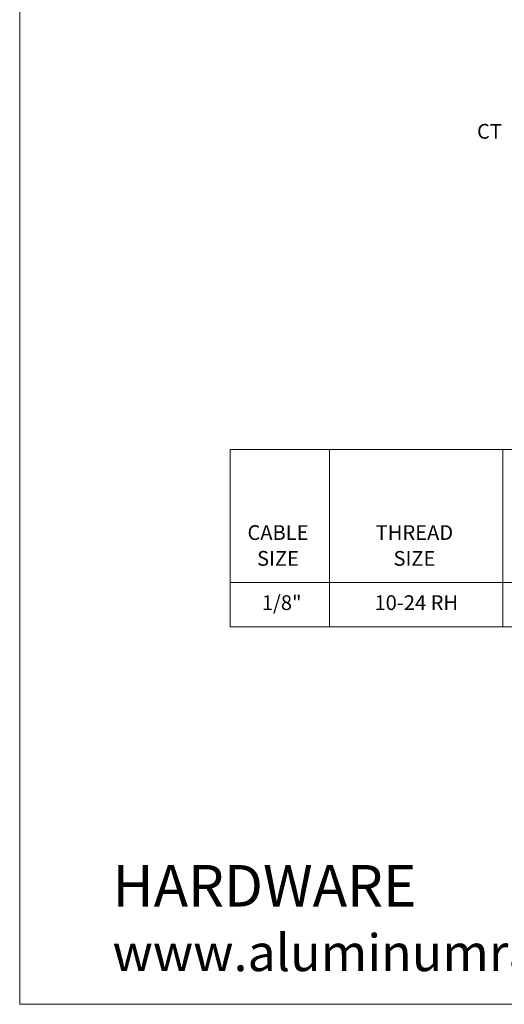
# Model space of a CAD drawing. Units: inches. Extents: x 105 to 520, y -6 to 327.
# Drawn here: x 105 to 155, y -6 to 94 of the extents above; entities that cross this region are included whole.
import ezdxf
from ezdxf.enums import TextEntityAlignment as Align

# ---------------------------------------------------------------- set-up
doc = ezdxf.new("R2010")
doc.units = ezdxf.units.IN
doc.header["$MEASUREMENT"] = 0
doc.layers.add('Detail', color=2, linetype='Continuous')
doc.layers.add('Dims', color=3, linetype='Continuous')
doc.styles.get("Standard").update_dxf_attribs({"font": 'Romans.shx'})
doc.styles.add('SWTSTEXT', font='romans.shx')

msp = doc.modelspace()

# ---------------------------------------------------------------- linework, layer by layer
at = {"layer": 'Detail', "color": 7, "lineweight": 0}
msp.add_lwpolyline([(105.23985, 327.05455), (359.5986, 327.05455), (359.5986, -6.14745), (105.23985, -6.14745)], close=True, dxfattribs=at)
at = {"layer": 'Dims', "color": 7, "linetype": 'Continuous', "lineweight": 0}
for p, q in [((126.63447, 50.22922), (237.07692, 50.22922)), ((126.63447, 32.22922), (126.63447, 50.22922)), ((136.75947, 32.22922), (136.75947, 50.22922)), ((154.38447, 32.22922), (154.38447, 50.22922)), ((126.63447, 36.72922), (237.07692, 36.72922)), ((126.63447, 32.22922), (237.07692, 32.22922))]:
    msp.add_line(p, q, dxfattribs=at)

# ---------------------------------------------------------------- texts
at = {"layer": 'Detail', "color": 7, "lineweight": 0, "insert": (114.67983, 15.04037), "char_height": 4.21875, "width": 239.4882193, "attachment_point": 1}
msp.add_mtext('\\pi92.021;CABLE HARDWARE\\P\\pi82.367; {\\H0.88889x;www.aluminumrailing.com}', dxfattribs=at)
at = {"layer": 'Dims', "color": 7, "linetype": 'Continuous', "lineweight": 0, "style": 'SWTSTEXT'}
for s, p in [('CABLE', (131.50947, 41.60422)), ('THREAD', (145.38447, 41.60422)), ('SIZE', (131.50947, 38.97922)), ('SIZE', (145.38447, 38.97922)), ('1/8"', (131.88447, 34.47922)), ('10-24 RH', (145.57197, 34.47922))]:
    msp.add_text(s, height=1.5, dxfattribs=at).set_placement(p, align=Align.MIDDLE)
at = {"layer": 'Dims', "color": 7, "linetype": 'Continuous', "lineweight": 0, "insert": (153.0147, 82.57846), "char_height": 1.5, "attachment_point": 5, "style": 'SWTSTEXT'}
msp.add_mtext('\\A1;CT', dxfattribs=at)

doc.saveas('drawing.dxf')
